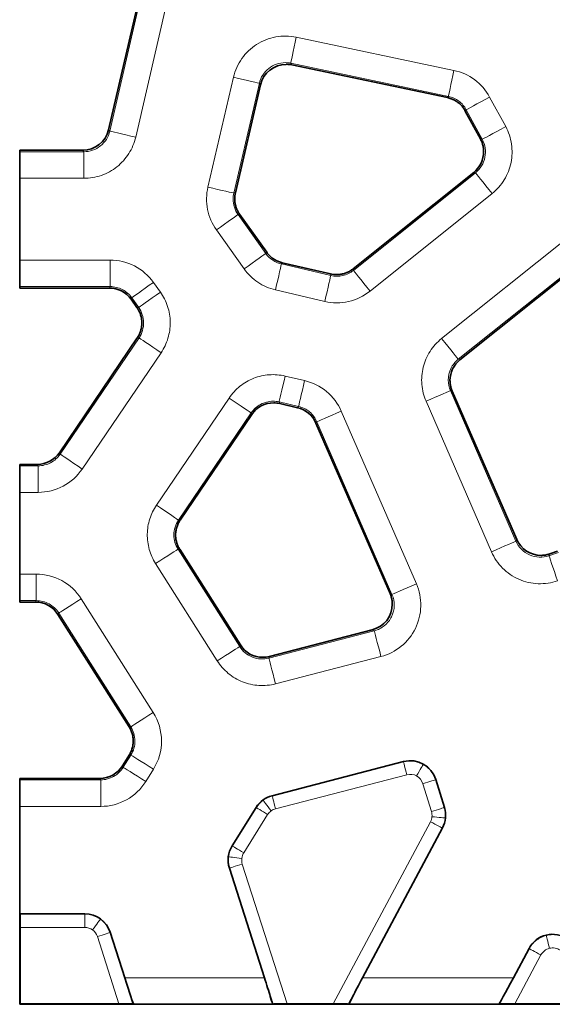
# Model space of a CAD drawing. Units: millimetres. Extents: x 10755 to 13725, y 986 to 5186.
# Drawn here: x 11071 to 11111, y 3117 to 3191 of the extents above; entities that cross this region are included whole.
import ezdxf

# ---------------------------------------------------------------- set-up
doc = ezdxf.new("R2010")
doc.units = ezdxf.units.MM
doc.layers.add('310319', color=1, linetype='Continuous')

# ---------------------------------------------------------------- blocks, each defined once
blk = doc.blocks.new('1072632-M_001_TOP VIEW')
at = {"color": 7, "linetype": 'Continuous', "lineweight": 35}
for p, q in [((-249.817, 65.722), (-247.377, 76.242)), ((-224.362, 68.13), (-236.054, 70.592)), ((-238.412, 69.087), (-240.294, 60.979)), ((-221.88, 65.029), (-223.016, 67.126)), ((-256.5, 53.825), (-256.5, 64.175)), ((-256.5, 64.175), (-251.764, 64.175)), ((-231.448, 55.268), (-222.389, 62.516)), ((-239.975, 59.368), (-237.942, 56.513)), ((-236.768, 55.726), (-233.151, 54.882)), ((-213.991, 55.981), (-223.417, 48.439)), ((-249.763, 53.825), (-256.5, 53.825)), ((-247.69, 52.362), (-248.135, 52.986)), ((-253.513, 41.452), (-247.664, 50.081)), ((-224.002, 46.082), (-219.157, 34.938)), ((-235.622, 44.832), (-236.959, 45.143)), ((-239.067, 44.318), (-244.442, 36.388)), ((-228.674, 30.872), (-234.243, 43.682)), ((-256.5, 30.225), (-256.5, 40.575)), ((-256.5, 40.575), (-255.167, 40.575)), ((-244.476, 34.197), (-239.92, 27.003)), ((-216.097, 34.044), (-216.672, 33.845)), ((-255.311, 30.225), (-256.5, 30.225)), ((-248.278, 20.858), (-253.623, 29.296)), ((-237.73, 26.138), (-230.005, 28.141)), ((-248.271, 18.73), (-248.779, 17.915)), ((-227.65, 18.24), (-237.536, 15.677)), ((-256.5, 0), (-256.5, 16.975)), ((-256.5, 16.975), (-250.475, 16.975)), ((-224.586, 14.779), (-225.237, 16.893)), ((-238.73, 14.8), (-240.538, 11.904)), ((-230.733, 2), (-224.733, 13.25)), ((-240.746, 10.236), (-238.11, 2)), ((-256.5, 6.8), (-256.482, 6.782)), ((-251.605, 6.8), (-256.5, 6.8)), ((-256.465, 0.035), (-256.465, 5.782)), ((-248.61, 2), (-249.701, 5.41)), ((-218.226, 4.201), (-219.4, 2)), ((-256.5, 0), (-256.465, 0.035)), ((-256.5, 0), (242, 0)), ((-249.049, 0.035), (-256.465, 0.035)), ((-247.97, 0), (-247.994, 0.018)), ((-237.457, 0.018), (-237.47, 0)), ((-232.935, 0.035), (-236.413, 0.035)), ((-231.8, 0), (-231.811, 0.018)), ((-220.437, 0.018), (-220.467, 0)), ((-210.036, 0.035), (-219.295, 0.035))]:
    blk.add_line(p, q, dxfattribs=at)
at = {"color": 8, "linetype": 'Continuous', "lineweight": 18}
for p, q in [((-247.264, 76.253), (-249.732, 65.614)), ((-247.785, 65.163), (-245.317, 75.802)), ((-223.879, 70.181), (-235.723, 72.674)), ((-236.134, 70.718), (-224.291, 68.225)), ((-236.054, 70.592), (-236.134, 70.718)), ((-240.44, 69.666), (-242.356, 61.408)), ((-240.409, 60.956), (-238.493, 69.214)), ((-238.493, 69.214), (-238.412, 69.087)), ((-224.291, 68.225), (-224.362, 68.13)), ((-219.985, 65.953), (-221.188, 68.173)), ((-223.016, 67.126), (-222.945, 67.221)), ((-222.945, 67.221), (-221.743, 65.001)), ((-249.732, 65.614), (-249.817, 65.722)), ((-221.743, 65.001), (-221.88, 65.029)), ((-251.679, 64.067), (-256.5, 64.067)), ((-251.679, 64.067), (-251.764, 64.175)), ((-251.679, 64.067), (-251.679, 62.069)), ((-222.252, 62.488), (-231.422, 55.152)), ((-222.252, 62.488), (-222.389, 62.516)), ((-256.5, 62.069), (-251.679, 62.069)), ((-240.294, 60.979), (-240.409, 60.956)), ((-230.174, 53.591), (-221.003, 60.927)), ((-240.09, 59.345), (-239.975, 59.368)), ((-238.006, 56.418), (-240.09, 59.345)), ((-241.718, 58.186), (-239.634, 55.259)), ((-215.265, 57.658), (-224.797, 50.033)), ((-237.942, 56.513), (-238.006, 56.418)), ((-249.708, 55.931), (-256.5, 55.931)), ((-249.708, 53.933), (-249.708, 55.931)), ((-236.832, 55.631), (-236.768, 55.726)), ((-233.125, 54.766), (-236.832, 55.631)), ((-223.548, 48.472), (-214.017, 56.097)), ((-233.151, 54.882), (-233.125, 54.766)), ((-231.422, 55.152), (-231.448, 55.268)), ((-245.932, 53.522), (-246.451, 54.252)), ((-256.5, 53.933), (-249.708, 53.933)), ((-249.708, 53.933), (-249.763, 53.825)), ((-237.286, 53.684), (-233.579, 52.82)), ((-248.08, 53.093), (-248.135, 52.986)), ((-248.08, 53.093), (-247.56, 52.363)), ((-247.69, 52.362), (-247.56, 52.363)), ((-247.534, 50.082), (-253.456, 41.345)), ((-247.534, 50.082), (-247.664, 50.081)), ((-251.801, 40.223), (-245.879, 48.961)), ((-223.548, 48.472), (-223.417, 48.439)), ((-235.091, 46.87), (-236.552, 47.211)), ((-219.215, 34.804), (-224.133, 46.114)), ((-224.133, 46.114), (-224.002, 46.082)), ((-240.769, 45.561), (-246.225, 37.512)), ((-237.006, 45.265), (-235.545, 44.924)), ((-237.006, 45.265), (-236.959, 45.143)), ((-225.966, 45.317), (-221.048, 34.007)), ((-244.571, 36.39), (-239.115, 44.44)), ((-239.115, 44.44), (-239.067, 44.318)), ((-235.622, 44.832), (-235.545, 44.924)), ((-226.693, 31.597), (-232.334, 44.571)), ((-234.167, 43.774), (-234.243, 43.682)), ((-234.167, 43.774), (-228.526, 30.8)), ((-253.456, 41.345), (-253.513, 41.452)), ((-255.11, 40.467), (-256.5, 40.467)), ((-255.11, 40.467), (-255.167, 40.575)), ((-255.11, 40.467), (-255.11, 38.469)), ((-256.5, 38.469), (-255.11, 38.469)), ((-244.442, 36.388), (-244.571, 36.39)), ((-219.215, 34.804), (-219.157, 34.938)), ((-239.969, 26.88), (-244.605, 34.199)), ((-244.605, 34.199), (-244.476, 34.197)), ((-216.013, 33.959), (-216.731, 33.712)), ((-216.672, 33.845), (-216.731, 33.712)), ((-246.293, 33.13), (-241.658, 25.81)), ((-255.252, 32.331), (-256.5, 32.331)), ((-255.252, 32.331), (-255.252, 30.333)), ((-246.463, 21.927), (-251.875, 30.473)), ((-228.526, 30.8), (-228.674, 30.872)), ((-256.5, 30.333), (-255.252, 30.333)), ((-255.252, 30.333), (-255.311, 30.225)), ((-253.564, 29.403), (-253.623, 29.296)), ((-253.564, 29.403), (-248.152, 20.858)), ((-229.857, 28.068), (-230.005, 28.141)), ((-229.857, 28.068), (-237.779, 26.015)), ((-239.92, 27.003), (-239.969, 26.88)), ((-237.779, 26.015), (-237.73, 26.138)), ((-237.277, 24.08), (-229.355, 26.133)), ((-248.152, 20.858), (-248.278, 20.858)), ((-248.144, 18.73), (-248.72, 17.808)), ((-248.144, 18.73), (-248.271, 18.73)), ((-248.779, 17.915), (-248.72, 17.808)), ((-237.524, 15.662), (-227.662, 18.219)), ((-227.662, 18.219), (-227.65, 18.24)), ((-247.024, 16.75), (-246.449, 17.672)), ((-237.273, 14.694), (-227.411, 17.251)), ((-250.416, 16.867), (-256.5, 16.867)), ((-250.416, 16.867), (-250.475, 16.975)), ((-250.416, 16.867), (-250.416, 14.869)), ((-226.204, 16.577), (-225.561, 14.487)), ((-225.249, 16.871), (-225.237, 16.893)), ((-225.249, 16.871), (-224.606, 14.781)), ((-237.524, 15.662), (-237.536, 15.677)), ((-256.5, 14.869), (-250.416, 14.869)), ((-238.719, 14.785), (-238.73, 14.8)), ((-240.518, 11.901), (-238.719, 14.785)), ((-239.67, 11.372), (-237.871, 14.256)), ((-224.606, 14.781), (-224.586, 14.779)), ((-225.635, 13.722), (-232.935, 0.035)), ((-224.752, 13.252), (-231.811, 0.018)), ((-224.752, 13.252), (-224.733, 13.25)), ((-240.518, 11.901), (-240.538, 11.904)), ((-236.413, 0.035), (-239.774, 10.538)), ((-240.726, 10.233), (-240.746, 10.236)), ((-237.457, 0.018), (-240.726, 10.233)), ((-256.482, 6.782), (-251.618, 6.782)), ((-251.618, 6.782), (-251.605, 6.8)), ((-251.618, 5.782), (-251.618, 6.782)), ((-256.465, 5.782), (-251.618, 5.782)), ((-249.714, 5.392), (-249.701, 5.41)), ((-249.714, 5.392), (-247.994, 0.018)), ((-250.666, 5.087), (-249.049, 0.035)), ((-220.437, 0.018), (-218.22, 4.176)), ((-219.295, 0.035), (-217.337, 3.705)), ((-218.22, 4.176), (-218.226, 4.201)), ((-238.11, 2), (-248.61, 2)), ((-219.4, 2), (-230.733, 2))]:
    blk.add_line(p, q, dxfattribs=at)
at = {"color": 8, "linetype": 'Continuous', "lineweight": 18, "flags": 128}
for points in [[(-236.134, 70.718), (-236.124, 70.767), (-236.099, 70.886), (-236.06, 71.071), (-236.009, 71.315), (-235.947, 71.608), (-235.877, 71.941), (-235.801, 72.301), (-235.723, 72.674)], [(-238.493, 69.214), (-238.542, 69.225), (-238.66, 69.253), (-238.844, 69.295), (-239.087, 69.352), (-239.379, 69.42), (-239.71, 69.496), (-240.068, 69.58), (-240.44, 69.666)], [(-224.291, 68.225), (-224.281, 68.274), (-224.256, 68.393), (-224.217, 68.578), (-224.165, 68.821), (-224.104, 69.115), (-224.034, 69.448), (-223.958, 69.807), (-223.879, 70.181)], [(-222.945, 67.221), (-222.901, 67.245), (-222.794, 67.303), (-222.628, 67.393), (-222.409, 67.511), (-222.146, 67.654), (-221.847, 67.816), (-221.523, 67.991), (-221.188, 68.173)], [(-221.743, 65.001), (-221.699, 65.025), (-221.592, 65.083), (-221.426, 65.173), (-221.207, 65.291), (-220.943, 65.434), (-220.644, 65.596), (-220.321, 65.771), (-219.985, 65.953)], [(-249.732, 65.614), (-249.683, 65.603), (-249.565, 65.576), (-249.381, 65.533), (-249.139, 65.477), (-248.846, 65.409), (-248.515, 65.332), (-248.157, 65.249), (-247.785, 65.163)], [(-222.252, 62.488), (-222.22, 62.449), (-222.144, 62.354), (-222.026, 62.207), (-221.871, 62.012), (-221.683, 61.778), (-221.471, 61.512), (-221.241, 61.225), (-221.003, 60.927)], [(-240.409, 60.956), (-240.458, 60.968), (-240.576, 60.995), (-240.76, 61.038), (-241.003, 61.094), (-241.295, 61.162), (-241.626, 61.239), (-241.984, 61.322), (-242.356, 61.408)], [(-240.09, 59.345), (-240.131, 59.316), (-240.23, 59.246), (-240.384, 59.136), (-240.587, 58.992), (-240.831, 58.818), (-241.108, 58.621), (-241.407, 58.407), (-241.718, 58.186)], [(-238.006, 56.418), (-238.047, 56.389), (-238.146, 56.319), (-238.3, 56.209), (-238.502, 56.065), (-238.747, 55.891), (-239.024, 55.693), (-239.323, 55.48), (-239.634, 55.259)], [(-236.832, 55.631), (-236.843, 55.582), (-236.871, 55.464), (-236.914, 55.28), (-236.97, 55.037), (-237.039, 54.745), (-237.116, 54.414), (-237.199, 54.056), (-237.286, 53.684)], [(-233.579, 52.82), (-233.492, 53.191), (-233.409, 53.549), (-233.332, 53.88), (-233.263, 54.172), (-233.207, 54.415), (-233.164, 54.599), (-233.136, 54.717), (-233.125, 54.766)], [(-231.422, 55.152), (-231.391, 55.113), (-231.315, 55.018), (-231.197, 54.87), (-231.041, 54.676), (-230.854, 54.442), (-230.642, 54.176), (-230.412, 53.889), (-230.174, 53.591)], [(-248.08, 53.093), (-248.039, 53.122), (-247.94, 53.193), (-247.786, 53.302), (-247.583, 53.447), (-247.339, 53.621), (-247.062, 53.818), (-246.762, 54.031), (-246.451, 54.252)], [(-245.932, 53.522), (-246.243, 53.301), (-246.542, 53.088), (-246.819, 52.891), (-247.063, 52.717), (-247.266, 52.572), (-247.42, 52.463), (-247.519, 52.392), (-247.56, 52.363)], [(-247.534, 50.082), (-247.492, 50.054), (-247.392, 49.986), (-247.235, 49.88), (-247.029, 49.74), (-246.781, 49.572), (-246.499, 49.381), (-246.195, 49.175), (-245.879, 48.961)], [(-223.548, 48.472), (-223.58, 48.511), (-223.656, 48.606), (-223.773, 48.753), (-223.929, 48.948), (-224.116, 49.182), (-224.329, 49.448), (-224.559, 49.735), (-224.797, 50.033)], [(-237.006, 45.265), (-236.995, 45.313), (-236.967, 45.432), (-236.924, 45.616), (-236.868, 45.858), (-236.799, 46.15), (-236.722, 46.481), (-236.639, 46.839), (-236.552, 47.211)], [(-235.091, 46.87), (-235.178, 46.499), (-235.262, 46.141), (-235.339, 45.809), (-235.407, 45.517), (-235.464, 45.275), (-235.506, 45.091), (-235.534, 44.972), (-235.545, 44.924)], [(-224.133, 46.114), (-224.179, 46.094), (-224.29, 46.046), (-224.463, 45.97), (-224.692, 45.871), (-224.967, 45.752), (-225.279, 45.616), (-225.616, 45.469), (-225.966, 45.317)], [(-239.115, 44.44), (-239.156, 44.468), (-239.257, 44.536), (-239.413, 44.642), (-239.619, 44.781), (-239.868, 44.95), (-240.149, 45.141), (-240.454, 45.347), (-240.769, 45.561)], [(-234.167, 43.774), (-234.121, 43.794), (-234.009, 43.843), (-233.836, 43.918), (-233.608, 44.017), (-233.333, 44.137), (-233.021, 44.272), (-232.684, 44.419), (-232.334, 44.571)], [(-253.456, 41.345), (-253.414, 41.317), (-253.314, 41.248), (-253.157, 41.143), (-252.951, 41.003), (-252.703, 40.834), (-252.421, 40.644), (-252.117, 40.437), (-251.801, 40.223)], [(-244.571, 36.39), (-244.612, 36.418), (-244.713, 36.486), (-244.869, 36.592), (-245.075, 36.732), (-245.323, 36.9), (-245.605, 37.091), (-245.909, 37.297), (-246.225, 37.512)], [(-219.215, 34.804), (-219.261, 34.784), (-219.373, 34.736), (-219.546, 34.661), (-219.774, 34.561), (-220.049, 34.442), (-220.361, 34.306), (-220.698, 34.16), (-221.048, 34.007)], [(-244.605, 34.199), (-244.647, 34.172), (-244.75, 34.107), (-244.909, 34.006), (-245.12, 33.873), (-245.373, 33.713), (-245.66, 33.531), (-245.971, 33.334), (-246.293, 33.13)], [(-216.079, 31.822), (-216.204, 32.183), (-216.323, 32.53), (-216.434, 32.852), (-216.532, 33.136), (-216.613, 33.371), (-216.675, 33.549), (-216.714, 33.664), (-216.731, 33.712)], [(-228.526, 30.8), (-228.48, 30.82), (-228.368, 30.869), (-228.195, 30.944), (-227.967, 31.043), (-227.692, 31.163), (-227.38, 31.298), (-227.043, 31.445), (-226.693, 31.597)], [(-253.564, 29.403), (-253.521, 29.43), (-253.419, 29.495), (-253.259, 29.596), (-253.049, 29.729), (-252.795, 29.89), (-252.508, 30.072), (-252.197, 30.269), (-251.875, 30.473)], [(-229.857, 28.068), (-229.845, 28.02), (-229.814, 27.902), (-229.767, 27.719), (-229.704, 27.478), (-229.629, 27.188), (-229.543, 26.859), (-229.451, 26.503), (-229.355, 26.133)], [(-241.658, 25.81), (-241.335, 26.015), (-241.025, 26.211), (-240.737, 26.393), (-240.484, 26.554), (-240.274, 26.687), (-240.114, 26.788), (-240.011, 26.853), (-239.969, 26.88)], [(-237.779, 26.015), (-237.766, 25.966), (-237.736, 25.848), (-237.688, 25.666), (-237.626, 25.425), (-237.551, 25.134), (-237.465, 24.805), (-237.373, 24.449), (-237.277, 24.08)], [(-248.152, 20.858), (-248.109, 20.885), (-248.007, 20.95), (-247.847, 21.051), (-247.637, 21.184), (-247.383, 21.345), (-247.096, 21.527), (-246.785, 21.723), (-246.463, 21.927)], [(-248.144, 18.73), (-248.102, 18.704), (-247.999, 18.639), (-247.839, 18.54), (-247.627, 18.408), (-247.373, 18.249), (-247.084, 18.069), (-246.773, 17.874), (-246.449, 17.672)], [(-247.024, 16.75), (-247.348, 16.952), (-247.66, 17.147), (-247.948, 17.327), (-248.203, 17.485), (-248.414, 17.617), (-248.574, 17.717), (-248.678, 17.782), (-248.72, 17.808)], [(-227.411, 17.251), (-227.459, 17.438), (-227.506, 17.618), (-227.549, 17.783), (-227.587, 17.929), (-227.618, 18.05), (-227.642, 18.14), (-227.656, 18.197), (-227.662, 18.219)], [(-226.185, 18.029), (-226.196, 18.009), (-226.226, 17.957), (-226.271, 17.875), (-226.332, 17.766), (-226.405, 17.635), (-226.489, 17.485), (-226.579, 17.324), (-226.673, 17.156)], [(-226.204, 16.577), (-226.02, 16.634), (-225.842, 16.689), (-225.679, 16.739), (-225.534, 16.783), (-225.416, 16.82), (-225.326, 16.847), (-225.27, 16.865), (-225.249, 16.871)], [(-237.273, 14.694), (-237.322, 14.881), (-237.368, 15.061), (-237.411, 15.227), (-237.449, 15.373), (-237.481, 15.493), (-237.504, 15.583), (-237.519, 15.64), (-237.524, 15.662)], [(-238.206, 15.338), (-238.193, 15.32), (-238.158, 15.272), (-238.102, 15.197), (-238.029, 15.097), (-237.939, 14.975), (-237.838, 14.837), (-237.728, 14.688), (-237.614, 14.532)], [(-237.871, 14.256), (-238.034, 14.358), (-238.192, 14.456), (-238.337, 14.547), (-238.465, 14.627), (-238.571, 14.692), (-238.65, 14.742), (-238.7, 14.773), (-238.719, 14.785)], [(-225.561, 14.487), (-225.377, 14.544), (-225.199, 14.598), (-225.035, 14.649), (-224.891, 14.693), (-224.772, 14.73), (-224.683, 14.757), (-224.627, 14.775), (-224.606, 14.781)], [(-224.526, 14.002), (-224.549, 14.004), (-224.607, 14.01), (-224.701, 14.019), (-224.824, 14.03), (-224.974, 14.045), (-225.145, 14.061), (-225.33, 14.079), (-225.522, 14.097)], [(-225.635, 13.722), (-225.464, 13.632), (-225.301, 13.544), (-225.149, 13.464), (-225.016, 13.393), (-224.906, 13.334), (-224.824, 13.29), (-224.772, 13.262), (-224.752, 13.252)], [(-239.67, 11.372), (-239.834, 11.474), (-239.991, 11.573), (-240.137, 11.663), (-240.265, 11.743), (-240.37, 11.809), (-240.449, 11.858), (-240.499, 11.89), (-240.518, 11.901)], [(-240.806, 11.09), (-240.784, 11.088), (-240.725, 11.08), (-240.632, 11.069), (-240.509, 11.053), (-240.359, 11.035), (-240.189, 11.013), (-240.005, 10.99), (-239.814, 10.967)], [(-239.774, 10.538), (-239.958, 10.479), (-240.135, 10.423), (-240.298, 10.37), (-240.442, 10.324), (-240.56, 10.287), (-240.649, 10.258), (-240.705, 10.24), (-240.726, 10.233)], [(-250.439, 6.398), (-250.453, 6.379), (-250.488, 6.331), (-250.543, 6.256), (-250.617, 6.155), (-250.705, 6.033), (-250.806, 5.895), (-250.915, 5.746), (-251.029, 5.59)], [(-250.666, 5.087), (-250.482, 5.146), (-250.306, 5.203), (-250.142, 5.255), (-249.999, 5.301), (-249.88, 5.339), (-249.791, 5.367), (-249.735, 5.385), (-249.714, 5.392)], [(-216.692, 4.206), (-216.738, 4.392), (-216.781, 4.572), (-216.822, 4.738), (-216.857, 4.884), (-216.887, 5.005), (-216.909, 5.096), (-216.923, 5.154), (-216.929, 5.177)], [(-217.337, 3.705), (-217.508, 3.796), (-217.671, 3.883), (-217.823, 3.964), (-217.956, 4.035), (-218.066, 4.093), (-218.148, 4.137), (-218.2, 4.165), (-218.22, 4.176)]]:
    blk.add_lwpolyline(points, dxfattribs=at)
at = {"color": 7, "linetype": 'Continuous', "lineweight": 35}
for centre, major_axis, ratio, start_param, end_param in [((-236.464, 68.633), (1.077, -1.688), 0.998807, 2.574467, 3.916159), ((-251.766, 66.176), (-1.245, 1.567), 0.999007, 2.470662, 3.812523), ((-223.64, 64.077), (-1.962, 0.397), 0.998966, 2.445863, 3.341208), ((-249.764, 51.824), (-0.917, -1.779), 0.999229, 2.665876, 3.61731), ((-222.166, 46.878), (1.943, -0.482), 0.999035, 2.488967, 3.384331), ((-237.412, 43.194), (0.729, -1.864), 0.999103, 2.768942, 3.74336), ((-236.078, 42.883), (-1.282, -1.537), 0.999237, 2.67618, 3.607005), ((-255.168, 42.576), (-0.938, 1.768), 0.99922, 2.654345, 3.62884), ((-217.322, 35.738), (0.806, 1.833), 0.998871, 2.395792, 3.555481), ((-255.313, 28.224), (-0.965, -1.754), 0.999207, 2.638814, 3.644371), ((-230.51, 30.077), (-1.8, 0.877), 0.998559, 2.27868, 3.594522), ((-238.231, 28.076), (0.736, 1.862), 0.999068, 2.512086, 3.51755), ((-227.148, 16.304), (0.975, 1.747), 0.999709, 5.520345, 7.046025), ((-250.477, 18.976), (-0.971, 1.75), 0.999204, 2.635472, 3.647713), ((-237.033, 13.741), (-1.184, 1.612), 0.999823, 5.903625, 6.662746), ((-226.498, 14.191), (1.991, -0.191), 0.999821, 5.889021, 6.67735), ((-238.84, 10.845), (-1.985, 0.248), 0.999815, 5.849464, 6.716906), ((-256.483, 5.782), (0, 1), 0.017455, 4.712389, 6.265732), ((-251.606, 4.8), (1.179, 1.616), 0.999767, 5.65275, 6.913621), ((-216.461, 3.26), (-0.474, 1.944), 0.999657, 5.441793, 7.124578), ((-248.573, 2), (-0.64, 2), 0.016624, 1.565475, 3.136271), ((-238.147, 2), (-0.64, 2), 0.016624, 3.136271, 4.707068), ((-230.694, 2), (1.067, 2), 0.0154, 1.579012, 3.149809), ((-219.44, 2), (1.067, 2), 0.0154, 3.149809, 4.720605), ((-249.044, 0.017), (1.05, 0), 0.016624, 0.022775, 1.576118), ((-236.407, 0.017), (1.05, 0), 0.016624, 1.576118, 3.129461), ((-232.944, 0.017), (1.133, 0), 0.0154, 0.009237, 1.56258), ((-219.304, 0.017), (1.133, 0), 0.0154, 1.56258, 3.115923)]:
    blk.add_ellipse(centre, major_axis=major_axis, ratio=ratio, start_param=start_param, end_param=end_param, dxfattribs=at)
at = {"color": 8, "linetype": 'Continuous', "lineweight": 18}
for points, knots in [([(-240.44, 69.666), (-240.323, 70.169), (-240.108, 70.649), (-239.512, 71.493), (-239.131, 71.856), (-238.26, 72.411), (-237.771, 72.603), (-236.754, 72.788), (-236.228, 72.781), (-235.723, 72.674)], [0, 0, 0, 0, 0.25, 0.25, 0.5, 0.5, 0.75, 0.75, 1, 1, 1, 1]), ([(-238.493, 69.214), (-238.443, 69.432), (-238.355, 69.642), (-238.117, 70.02), (-237.965, 70.189), (-237.44, 70.607), (-236.994, 70.762), (-236.547, 70.762)], [0, 0, 0, 0, 0.25, 0.25, 0.5, 0.5, 1, 1, 1, 1]), ([(-223.879, 70.181), (-223.314, 70.062), (-222.775, 69.819), (-221.849, 69.128), (-221.463, 68.681), (-221.188, 68.173)], [0, 0, 0, 0, 0.5, 0.5, 1, 1, 1, 1]), ([(-222.945, 67.221), (-223.083, 67.475), (-223.276, 67.699), (-223.739, 68.044), (-224.008, 68.166), (-224.291, 68.225)], [0, 0, 0, 0, 0.5, 0.5, 1, 1, 1, 1]), ([(-219.985, 65.953), (-219.764, 65.545), (-219.615, 65.098), (-219.478, 64.181), (-219.49, 63.71), (-219.674, 62.801), (-219.846, 62.363), (-220.329, 61.571), (-220.641, 61.217), (-221.003, 60.927)], [0, 0, 0, 0, 0.25, 0.25, 0.5, 0.5, 0.75, 0.75, 1, 1, 1, 1]), ([(-251.679, 64.067), (-251.455, 64.067), (-251.232, 64.105), (-250.809, 64.252), (-250.61, 64.361), (-250.26, 64.64), (-250.109, 64.808), (-249.87, 65.187), (-249.783, 65.396), (-249.732, 65.614)], [0, 0, 0, 0, 0.25, 0.25, 0.5, 0.5, 0.75, 0.75, 1, 1, 1, 1]), ([(-247.785, 65.163), (-247.886, 64.727), (-248.061, 64.308), (-248.539, 63.552), (-248.842, 63.214), (-249.543, 62.658), (-249.94, 62.439), (-250.785, 62.144), (-251.232, 62.069), (-251.679, 62.069)], [0, 0, 0, 0, 0.25, 0.25, 0.5, 0.5, 0.75, 0.75, 1, 1, 1, 1]), ([(-222.252, 62.488), (-222.07, 62.633), (-221.914, 62.81), (-221.672, 63.206), (-221.586, 63.425), (-221.494, 63.879), (-221.488, 64.115), (-221.557, 64.573), (-221.632, 64.797), (-221.743, 65.001)], [0, 0, 0, 0, 0.25, 0.25, 0.5, 0.5, 0.75, 0.75, 1, 1, 1, 1]), ([(-241.718, 58.186), (-242.046, 58.646), (-242.274, 59.175), (-242.493, 60.282), (-242.484, 60.858), (-242.356, 61.408)], [0, 0, 0, 0, 0.5, 0.5, 1, 1, 1, 1]), ([(-238.006, 56.418), (-237.866, 56.222), (-237.691, 56.051), (-237.291, 55.783), (-237.066, 55.686), (-236.832, 55.631)], [0, 0, 0, 0, 0.5, 0.5, 1, 1, 1, 1]), ([(-249.708, 55.931), (-249.073, 55.931), (-248.44, 55.778), (-247.312, 55.196), (-246.82, 54.769), (-246.451, 54.252)], [0, 0, 0, 0, 0.5, 0.5, 1, 1, 1, 1]), ([(-237.286, 53.684), (-237.755, 53.794), (-238.204, 53.989), (-239.004, 54.525), (-239.355, 54.866), (-239.634, 55.259)], [0, 0, 0, 0, 0.5, 0.5, 1, 1, 1, 1]), ([(-233.125, 54.766), (-232.832, 54.697), (-232.523, 54.696), (-231.935, 54.829), (-231.657, 54.963), (-231.422, 55.152)], [0, 0, 0, 0, 0.5, 0.5, 1, 1, 1, 1]), ([(-248.08, 53.093), (-248.264, 53.352), (-248.51, 53.565), (-249.074, 53.856), (-249.391, 53.933), (-249.708, 53.933)], [0, 0, 0, 0, 0.5, 0.5, 1, 1, 1, 1]), ([(-245.932, 53.522), (-245.697, 53.193), (-245.513, 52.827), (-245.262, 52.058), (-245.195, 51.654), (-245.186, 50.845), (-245.243, 50.44), (-245.476, 49.665), (-245.652, 49.296), (-245.879, 48.961)], [0, 0, 0, 0, 0.25, 0.25, 0.5, 0.5, 0.75, 0.75, 1, 1, 1, 1]), ([(-230.174, 53.591), (-230.644, 53.215), (-231.2, 52.947), (-232.375, 52.681), (-232.992, 52.683), (-233.579, 52.82)], [0, 0, 0, 0, 0.5, 0.5, 1, 1, 1, 1]), ([(-247.534, 50.082), (-247.306, 50.417), (-247.184, 50.822), (-247.194, 51.631), (-247.325, 52.033), (-247.56, 52.363)], [0, 0, 0, 0, 0.5, 0.5, 1, 1, 1, 1]), ([(-225.966, 45.317), (-226.139, 45.716), (-226.247, 46.144), (-226.32, 47.011), (-226.285, 47.451), (-226.075, 48.295), (-225.901, 48.7), (-225.432, 49.433), (-225.137, 49.761), (-224.797, 50.033)], [0, 0, 0, 0, 0.25, 0.25, 0.5, 0.5, 0.75, 0.75, 1, 1, 1, 1]), ([(-223.548, 48.472), (-223.782, 48.285), (-223.973, 48.046), (-224.231, 47.508), (-224.299, 47.21), (-224.299, 46.911)], [0, 0, 0, 0, 0.5, 0.5, 1, 1, 1, 1]), ([(-240.769, 45.561), (-240.544, 45.893), (-240.269, 46.191), (-239.642, 46.692), (-239.291, 46.895), (-238.543, 47.187), (-238.148, 47.277), (-237.347, 47.334), (-236.943, 47.302), (-236.552, 47.211)], [0, 0, 0, 0, 0.25, 0.25, 0.5, 0.5, 0.75, 0.75, 1, 1, 1, 1]), ([(-235.091, 46.87), (-234.487, 46.729), (-233.916, 46.445), (-232.963, 45.65), (-232.581, 45.141), (-232.334, 44.571)], [0, 0, 0, 0, 0.5, 0.5, 1, 1, 1, 1]), ([(-237.461, 45.317), (-237.786, 45.317), (-238.11, 45.237), (-238.684, 44.932), (-238.933, 44.709), (-239.115, 44.44)], [0, 0, 0, 0, 0.5, 0.5, 1, 1, 1, 1]), ([(-234.167, 43.774), (-234.29, 44.059), (-234.481, 44.314), (-234.958, 44.711), (-235.243, 44.853), (-235.545, 44.924)], [0, 0, 0, 0, 0.5, 0.5, 1, 1, 1, 1]), ([(-255.11, 40.467), (-254.785, 40.467), (-254.461, 40.548), (-253.887, 40.852), (-253.638, 41.076), (-253.456, 41.345)], [0, 0, 0, 0, 0.5, 0.5, 1, 1, 1, 1]), ([(-251.801, 40.223), (-252.166, 39.685), (-252.664, 39.239), (-253.811, 38.63), (-254.46, 38.469), (-255.11, 38.469)], [0, 0, 0, 0, 0.5, 0.5, 1, 1, 1, 1]), ([(-246.293, 33.13), (-246.5, 33.456), (-246.659, 33.813), (-246.869, 34.557), (-246.919, 34.944), (-246.907, 35.717), (-246.845, 36.103), (-246.612, 36.84), (-246.442, 37.192), (-246.225, 37.512)], [0, 0, 0, 0, 0.25, 0.25, 0.5, 0.5, 0.75, 0.75, 1, 1, 1, 1]), ([(-219.215, 34.804), (-219.116, 34.576), (-218.974, 34.366), (-218.624, 34.014), (-218.415, 33.87), (-217.96, 33.67), (-217.714, 33.613), (-217.216, 33.593), (-216.966, 33.63), (-216.731, 33.712)], [0, 0, 0, 0, 0.25, 0.25, 0.5, 0.5, 0.75, 0.75, 1, 1, 1, 1]), ([(-216.079, 31.822), (-216.55, 31.66), (-217.05, 31.587), (-218.044, 31.627), (-218.537, 31.741), (-219.447, 32.142), (-219.864, 32.428), (-220.566, 33.133), (-220.85, 33.551), (-221.048, 34.007)], [0, 0, 0, 0, 0.25, 0.25, 0.5, 0.5, 0.75, 0.75, 1, 1, 1, 1]), ([(-255.252, 32.331), (-254.581, 32.331), (-253.912, 32.159), (-252.737, 31.513), (-252.234, 31.039), (-251.875, 30.473)], [0, 0, 0, 0, 0.5, 0.5, 1, 1, 1, 1]), ([(-226.693, 31.597), (-226.463, 31.069), (-226.349, 30.491), (-226.374, 29.341), (-226.513, 28.769), (-227.017, 27.734), (-227.382, 27.273), (-228.273, 26.544), (-228.798, 26.278), (-229.355, 26.133)], [0, 0, 0, 0, 0.25, 0.25, 0.5, 0.5, 0.75, 0.75, 1, 1, 1, 1]), ([(-229.857, 28.068), (-229.578, 28.14), (-229.315, 28.273), (-228.869, 28.637), (-228.686, 28.868), (-228.434, 29.385), (-228.365, 29.671), (-228.353, 30.247), (-228.41, 30.536), (-228.526, 30.8)], [0, 0, 0, 0, 0.25, 0.25, 0.5, 0.5, 0.75, 0.75, 1, 1, 1, 1]), ([(-253.564, 29.403), (-253.743, 29.687), (-253.995, 29.924), (-254.582, 30.247), (-254.917, 30.333), (-255.252, 30.333)], [0, 0, 0, 0, 0.5, 0.5, 1, 1, 1, 1]), ([(-239.969, 26.88), (-239.745, 26.525), (-239.406, 26.244), (-238.625, 25.935), (-238.185, 25.909), (-237.779, 26.015)], [0, 0, 0, 0, 0.5, 0.5, 1, 1, 1, 1]), ([(-237.277, 24.08), (-237.684, 23.974), (-238.107, 23.934), (-238.944, 23.985), (-239.359, 24.077), (-240.14, 24.386), (-240.505, 24.602), (-241.152, 25.137), (-241.433, 25.456), (-241.658, 25.81)], [0, 0, 0, 0, 0.25, 0.25, 0.5, 0.5, 0.75, 0.75, 1, 1, 1, 1]), ([(-246.463, 21.927), (-246.062, 21.295), (-245.845, 20.55), (-245.84, 19.054), (-246.052, 18.307), (-246.449, 17.672)], [0, 0, 0, 0, 0.5, 0.5, 1, 1, 1, 1]), ([(-248.144, 18.73), (-247.946, 19.048), (-247.84, 19.421), (-247.842, 20.169), (-247.951, 20.542), (-248.152, 20.858)], [0, 0, 0, 0, 0.5, 0.5, 1, 1, 1, 1]), ([(-250.416, 16.867), (-250.078, 16.867), (-249.741, 16.954), (-249.151, 17.282), (-248.899, 17.521), (-248.72, 17.808)], [0, 0, 0, 0, 0.5, 0.5, 1, 1, 1, 1]), ([(-226.185, 18.029), (-226.143, 18.004), (-226.059, 17.955), (-225.94, 17.869), (-225.825, 17.774), (-225.717, 17.67), (-225.616, 17.556), (-225.523, 17.434), (-225.438, 17.304), (-225.364, 17.167), (-225.299, 17.022), (-225.266, 16.922), (-225.249, 16.871)], [0, 0, 0, 0, 0.095367, 0.191763, 0.289188, 0.387644, 0.487129, 0.587643, 0.689188, 0.791762, 0.895366, 1, 1, 1, 1]), ([(-247.024, 16.75), (-247.382, 16.177), (-247.886, 15.698), (-249.067, 15.043), (-249.74, 14.869), (-250.416, 14.869)], [0, 0, 0, 0, 0.5, 0.5, 1, 1, 1, 1]), ([(-251.618, 6.782), (-251.57, 6.781), (-251.474, 6.779), (-251.332, 6.763), (-251.192, 6.738), (-251.055, 6.703), (-250.922, 6.659), (-250.793, 6.606), (-250.67, 6.544), (-250.551, 6.476), (-250.477, 6.424), (-250.439, 6.398)], [0, 0, 0, 0, 0.114518, 0.228183, 0.340998, 0.45296, 0.564071, 0.674331, 0.783738, 0.892295, 1, 1, 1, 1]), ([(-250.439, 6.398), (-250.403, 6.37), (-250.331, 6.315), (-250.23, 6.223), (-250.133, 6.124), (-250.044, 6.018), (-249.961, 5.905), (-249.886, 5.785), (-249.819, 5.659), (-249.761, 5.528), (-249.729, 5.438), (-249.714, 5.392)], [0, 0, 0, 0, 0.107705, 0.216262, 0.325669, 0.435929, 0.54704, 0.659002, 0.771817, 0.885482, 1, 1, 1, 1]), ([(-218.22, 4.176), (-218.197, 4.215), (-218.153, 4.295), (-218.077, 4.407), (-217.994, 4.514), (-217.906, 4.613), (-217.811, 4.706), (-217.712, 4.791), (-217.609, 4.869), (-217.502, 4.94), (-217.392, 5.003), (-217.279, 5.058), (-217.164, 5.106), (-217.047, 5.146), (-216.968, 5.167), (-216.929, 5.177)], [0, 0, 0, 0, 0.081432, 0.162113, 0.242041, 0.321219, 0.399644, 0.477319, 0.554242, 0.630413, 0.705833, 0.780502, 0.854419, 0.927585, 1, 1, 1, 1]), ([(-216.692, 4.206), (-216.828, 4.173), (-216.957, 4.11), (-217.179, 3.938), (-217.271, 3.829), (-217.337, 3.705)], [0, 0, 0, 0, 0.5, 0.5, 1, 1, 1, 1]), ([(-215.889, 4.058), (-216.004, 4.138), (-216.137, 4.193), (-216.413, 4.243), (-216.556, 4.239), (-216.692, 4.206)], [0, 0, 0, 0, 0.5, 0.5, 1, 1, 1, 1])]:
    blk.add_open_spline(points, degree=3, knots=knots, dxfattribs=at)
for points in [[(-236.547, 70.762), (-236.408, 70.761), (-236.27, 70.747), (-236.134, 70.718)], [(-240.461, 60.505), (-240.461, 60.656), (-240.443, 60.808), (-240.409, 60.956)], [(-240.09, 59.345), (-240.33, 59.681), (-240.461, 60.092), (-240.461, 60.505)], [(-224.299, 46.911), (-224.299, 46.638), (-224.242, 46.365), (-224.133, 46.114)], [(-237.006, 45.265), (-237.155, 45.299), (-237.308, 45.317), (-237.461, 45.317)], [(-244.571, 36.39), (-244.794, 36.062), (-244.915, 35.666), (-244.915, 35.269)], [(-244.915, 35.269), (-244.915, 34.893), (-244.806, 34.517), (-244.605, 34.199)], [(-227.662, 18.219), (-227.497, 18.261), (-227.329, 18.282), (-227.16, 18.282)], [(-227.16, 18.283), (-226.821, 18.283), (-226.481, 18.194), (-226.185, 18.029)], [(-226.673, 17.156), (-226.896, 17.281), (-227.163, 17.315), (-227.411, 17.251)], [(-226.204, 16.577), (-226.28, 16.822), (-226.449, 17.031), (-226.673, 17.156)], [(-238.206, 15.338), (-238.002, 15.488), (-237.769, 15.598), (-237.524, 15.662)], [(-238.719, 14.785), (-238.585, 14.999), (-238.41, 15.188), (-238.206, 15.338)], [(-237.614, 14.532), (-237.716, 14.457), (-237.804, 14.363), (-237.871, 14.256)], [(-237.273, 14.694), (-237.396, 14.662), (-237.512, 14.607), (-237.614, 14.532)], [(-225.635, 13.722), (-225.573, 13.838), (-225.534, 13.967), (-225.522, 14.097)], [(-225.522, 14.097), (-225.509, 14.228), (-225.523, 14.361), (-225.561, 14.487)], [(-224.606, 14.781), (-224.528, 14.53), (-224.501, 14.263), (-224.526, 14.002)], [(-224.526, 14.002), (-224.551, 13.74), (-224.629, 13.484), (-224.752, 13.252)], [(-240.806, 11.09), (-240.77, 11.377), (-240.671, 11.656), (-240.518, 11.901)], [(-239.67, 11.372), (-239.747, 11.249), (-239.796, 11.11), (-239.814, 10.967)], [(-240.821, 10.843), (-240.821, 10.925), (-240.816, 11.008), (-240.806, 11.09)], [(-240.726, 10.233), (-240.789, 10.43), (-240.821, 10.636), (-240.821, 10.843)], [(-239.814, 10.967), (-239.832, 10.823), (-239.818, 10.676), (-239.774, 10.538)], [(-251.029, 5.59), (-251.199, 5.714), (-251.408, 5.782), (-251.618, 5.782)], [(-250.666, 5.087), (-250.73, 5.288), (-250.859, 5.466), (-251.029, 5.59)], [(-216.929, 5.177), (-216.774, 5.215), (-216.615, 5.234), (-216.455, 5.234)]]:
    blk.add_open_spline(points, degree=3, dxfattribs=at)
at = {"color": 7, "linetype": 'Continuous', "lineweight": 35}
for points in [[(-236.466, 70.635), (-236.327, 70.635), (-236.189, 70.62), (-236.054, 70.592)], [(-240.345, 60.527), (-240.345, 60.679), (-240.328, 60.831), (-240.294, 60.979)], [(-233.151, 54.882), (-233.003, 54.848), (-232.85, 54.83), (-232.697, 54.83)], [(-237.413, 45.196), (-237.26, 45.196), (-237.108, 45.178), (-236.959, 45.143)], [(-238.232, 26.074), (-238.063, 26.074), (-237.894, 26.095), (-237.73, 26.138)]]:
    blk.add_open_spline(points, degree=3, dxfattribs=at)
for points, knots in [([(-223.016, 67.126), (-223.04, 67.168), (-223.087, 67.252), (-223.17, 67.37), (-223.26, 67.483), (-223.359, 67.589), (-223.465, 67.687), (-223.577, 67.778), (-223.696, 67.86), (-223.821, 67.933), (-223.95, 67.998), (-224.084, 68.052), (-224.221, 68.098), (-224.315, 68.119), (-224.362, 68.13)], [0, 0, 0, 0, 0.083339, 0.166675, 0.250008, 0.33334, 0.41667, 0.5, 0.58333, 0.66666, 0.749992, 0.833325, 0.916661, 1, 1, 1, 1]), ([(-221.638, 64.077), (-221.639, 64.122), (-221.641, 64.214), (-221.656, 64.352), (-221.68, 64.49), (-221.714, 64.628), (-221.759, 64.764), (-221.813, 64.899), (-221.857, 64.985), (-221.88, 65.029)], [0, 0, 0, 0, 0.137956, 0.277544, 0.418765, 0.56162, 0.70611, 0.852236, 1, 1, 1, 1]), ([(-240.345, 60.527), (-240.344, 60.482), (-240.343, 60.391), (-240.328, 60.256), (-240.305, 60.121), (-240.273, 59.988), (-240.231, 59.857), (-240.18, 59.728), (-240.121, 59.604), (-240.053, 59.483), (-240.001, 59.406), (-239.975, 59.368)], [0, 0, 0, 0, 0.109938, 0.220168, 0.33069, 0.441505, 0.552613, 0.664017, 0.775715, 0.887709, 1, 1, 1, 1]), ([(-237.942, 56.513), (-237.913, 56.475), (-237.856, 56.397), (-237.759, 56.29), (-237.656, 56.189), (-237.545, 56.096), (-237.428, 56.011), (-237.305, 55.935), (-237.177, 55.868), (-237.044, 55.81), (-236.908, 55.762), (-236.815, 55.738), (-236.768, 55.726)], [0, 0, 0, 0, 0.100004, 0.200006, 0.300005, 0.400003, 0.5, 0.599997, 0.699995, 0.799994, 0.899996, 1, 1, 1, 1]), ([(-232.697, 54.83), (-232.653, 54.831), (-232.564, 54.833), (-232.431, 54.846), (-232.298, 54.869), (-232.168, 54.9), (-232.039, 54.94), (-231.913, 54.989), (-231.79, 55.046), (-231.671, 55.112), (-231.557, 55.185), (-231.485, 55.24), (-231.448, 55.268)], [0, 0, 0, 0, 0.0988269, 0.1979127, 0.2972581, 0.3968638, 0.4967304, 0.5968586, 0.697249, 0.7979023, 0.8988191, 1, 1, 1, 1]), ([(-247.32, 51.202), (-247.321, 51.247), (-247.322, 51.336), (-247.336, 51.47), (-247.359, 51.604), (-247.391, 51.736), (-247.432, 51.868), (-247.483, 51.996), (-247.543, 52.122), (-247.611, 52.245), (-247.664, 52.323), (-247.69, 52.362)], [0, 0, 0, 0, 0.10796, 0.216705, 0.326237, 0.436557, 0.547665, 0.659563, 0.772251, 0.88573, 1, 1, 1, 1]), ([(-247.664, 50.081), (-247.639, 50.119), (-247.59, 50.195), (-247.527, 50.314), (-247.471, 50.436), (-247.424, 50.561), (-247.386, 50.688), (-247.356, 50.816), (-247.335, 50.945), (-247.322, 51.073), (-247.321, 51.159), (-247.32, 51.202)], [0, 0, 0, 0, 0.114276, 0.22776, 0.340451, 0.45235, 0.563459, 0.673777, 0.783306, 0.892047, 1, 1, 1, 1]), ([(-224.002, 46.082), (-224.019, 46.125), (-224.055, 46.211), (-224.096, 46.344), (-224.128, 46.478), (-224.151, 46.612), (-224.165, 46.745), (-224.167, 46.835), (-224.168, 46.879)], [0, 0, 0, 0, 0.171257, 0.340676, 0.508259, 0.674006, 0.83792, 1, 1, 1, 1]), ([(-244.787, 35.267), (-244.786, 35.315), (-244.784, 35.412), (-244.767, 35.557), (-244.741, 35.702), (-244.703, 35.846), (-244.654, 35.987), (-244.595, 36.125), (-244.525, 36.26), (-244.47, 36.345), (-244.442, 36.388)], [0, 0, 0, 0, 0.121827, 0.244559, 0.368196, 0.492739, 0.61819, 0.74455, 0.87182, 1, 1, 1, 1]), ([(-244.476, 34.197), (-244.501, 34.239), (-244.551, 34.321), (-244.614, 34.45), (-244.668, 34.582), (-244.711, 34.717), (-244.745, 34.854), (-244.769, 34.991), (-244.784, 35.129), (-244.786, 35.221), (-244.787, 35.267)], [0, 0, 0, 0, 0.128188, 0.255463, 0.381827, 0.507279, 0.631822, 0.755456, 0.878181, 1, 1, 1, 1]), ([(-217.324, 33.736), (-217.281, 33.737), (-217.194, 33.739), (-217.064, 33.752), (-216.933, 33.773), (-216.801, 33.804), (-216.715, 33.831), (-216.672, 33.845)], [0, 0, 0, 0, 0.1941687, 0.3912517, 0.5912504, 0.7941661, 1, 1, 1, 1]), ([(-228.508, 30.075), (-228.509, 30.118), (-228.511, 30.206), (-228.524, 30.339), (-228.546, 30.473), (-228.579, 30.607), (-228.62, 30.741), (-228.656, 30.828), (-228.674, 30.872)], [0, 0, 0, 0, 0.1592783, 0.3215102, 0.4866969, 0.65484, 0.8259406, 1, 1, 1, 1]), ([(-247.968, 19.788), (-247.969, 19.834), (-247.971, 19.926), (-247.986, 20.064), (-248.01, 20.202), (-248.044, 20.338), (-248.087, 20.473), (-248.141, 20.605), (-248.204, 20.734), (-248.253, 20.816), (-248.278, 20.858)], [0, 0, 0, 0, 0.122032, 0.24491, 0.368635, 0.493208, 0.61863, 0.744903, 0.872025, 1, 1, 1, 1]), ([(-248.271, 18.73), (-248.247, 18.771), (-248.198, 18.852), (-248.137, 18.98), (-248.084, 19.111), (-248.042, 19.244), (-248.009, 19.379), (-247.985, 19.515), (-247.971, 19.652), (-247.969, 19.743), (-247.968, 19.788)], [0, 0, 0, 0, 0.127976, 0.2551, 0.381373, 0.506795, 0.631368, 0.755093, 0.87797, 1, 1, 1, 1])]:
    blk.add_open_spline(points, degree=3, knots=knots, dxfattribs=at)

msp = doc.modelspace()

# ---------------------------------------------------------------- block references
at = {"layer": '310319'}
msp.add_blockref('1072632-M_001_TOP VIEW', (11327.24, 3117.114), dxfattribs=at)

doc.saveas('drawing.dxf')
